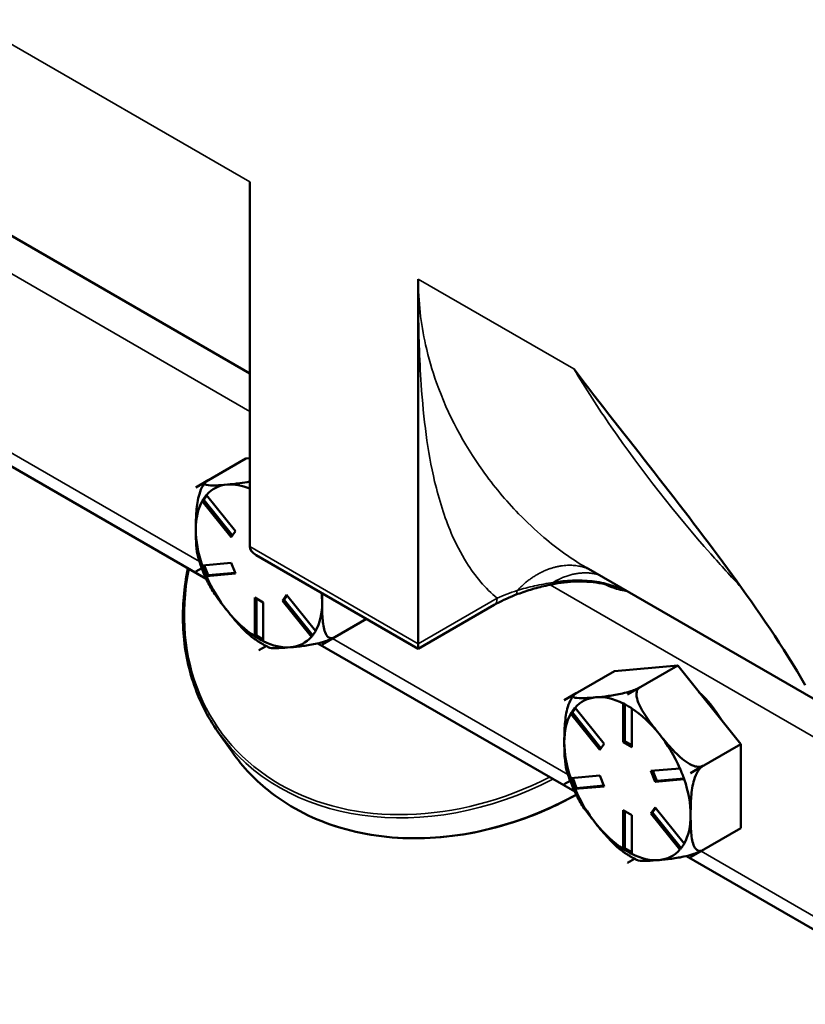
# Model space of a CAD drawing. Units: inches. Extents: x 1 to 153, y 1 to 118.
# Drawn here: x 133 to 136, y 74 to 78 of the extents above; entities that cross this region are included whole.
import ezdxf

# ---------------------------------------------------------------- set-up
doc = ezdxf.new("R2010")
doc.units = ezdxf.units.IN
doc.header["$LTSCALE"] = 7
doc.header["$MEASUREMENT"] = 0
doc.layers.add('Visible (ANSI)', color=7, linetype='Continuous', lineweight=50)
doc.layers.add('Visible Narrow (ANSI)', color=7, linetype='Continuous', lineweight=35)

msp = doc.modelspace()

# ---------------------------------------------------------------- linework, layer by layer
at = {"layer": 'Visible (ANSI)'}
for p, q in [((130.6223, 78.7144), (133.8948, 76.825)), ((133.8948, 76.0979), (133.8948, 77.6289)), ((134.6019, 77.2206), (134.6019, 75.6897)), ((132.633, 76.5845), (133.7113, 75.9619)), ((133.6679, 76.3461), (133.8786, 76.4678)), ((133.8948, 76.4693), (133.8786, 76.4678)), ((133.6679, 76.3462), (133.7194, 76.3759)), ((133.7182, 76.3752), (133.6679, 76.3461)), ((133.6679, 76.3461), (133.6679, 76.3462)), ((133.6679, 76.3461), (133.6679, 76.3461)), ((133.6947, 76.2895), (133.7016, 76.2935)), ((133.817, 76.137), (133.6951, 76.2887)), ((133.7145, 76.3117), (133.7016, 76.2935)), ((133.7016, 76.2935), (133.8218, 76.1439)), ((133.7127, 76.3139), (133.8347, 76.1622)), ((133.8347, 76.1622), (133.817, 76.137)), ((134.6019, 75.6685), (133.9207, 76.0618)), ((133.6679, 75.9926), (133.6926, 76.0069)), ((133.6926, 76.0069), (133.6679, 75.9926)), ((133.6951, 76.0186), (133.817, 76.0295)), ((133.7029, 76.0193), (133.7193, 75.9771)), ((133.817, 76.0295), (133.8347, 75.9839)), ((135.3068, 76.0097), (136.2591, 75.4599)), ((133.6679, 75.9926), (133.6679, 75.9926)), ((133.6679, 75.9926), (133.6679, 75.9926)), ((133.7124, 75.9731), (133.7193, 75.9771)), ((133.8347, 75.9839), (133.7127, 75.973)), ((133.7193, 75.9771), (133.8334, 75.9873)), ((133.9153, 75.721), (133.9153, 75.8836)), ((133.9153, 75.8836), (133.9507, 75.8632)), ((133.9224, 75.8795), (133.9224, 75.7244)), ((134.0313, 75.8704), (134.049, 75.8955)), ((134.0313, 75.8704), (134.0384, 75.8745)), ((134.0513, 75.8928), (134.0384, 75.8745)), ((134.0384, 75.8745), (134.1587, 75.7249)), ((134.049, 75.8955), (134.171, 75.7438)), ((133.9507, 75.8632), (133.9507, 75.7006)), ((134.1533, 75.7187), (134.0313, 75.8704)), ((134.9201, 75.8523), (134.6019, 75.6685)), ((134.1982, 75.6864), (134.3846, 75.794)), ((133.9155, 75.7204), (133.9224, 75.7244)), ((133.9224, 75.7244), (133.9507, 75.7081)), ((134.2497, 75.7162), (134.1982, 75.6864)), ((133.933, 75.6627), (133.963, 75.6801)), ((133.9631, 75.6801), (133.933, 75.6627)), ((134.1801, 75.6913), (135.2585, 75.0687)), ((134.1982, 75.6864), (134.1982, 75.6864)), ((134.1982, 75.6864), (134.1982, 75.6864)), ((134.6019, 75.6685), (134.6019, 75.6897)), ((133.933, 75.6627), (133.933, 75.6627)), ((133.933, 75.6627), (133.933, 75.6627)), ((135.6909, 75.5982), (135.4257, 75.5746)), ((135.4802, 75.4766), (135.6909, 75.5982)), ((135.9561, 75.2684), (135.6909, 75.5982)), ((135.215, 75.4529), (135.4257, 75.5746)), ((135.5317, 75.5063), (135.4802, 75.4766)), ((135.4802, 75.4766), (135.5317, 75.5063)), ((135.215, 75.4529), (135.2666, 75.4827)), ((135.2653, 75.4819), (135.215, 75.4529)), ((135.4802, 75.4766), (135.4802, 75.4766)), ((135.4802, 75.4766), (135.4802, 75.4766)), ((135.215, 75.4529), (135.215, 75.4529)), ((135.215, 75.4529), (135.215, 75.4529)), ((135.2616, 75.4185), (135.2488, 75.4002)), ((135.2599, 75.4206), (135.3818, 75.2689)), ((135.4625, 75.2761), (135.4625, 75.4387)), ((135.4696, 75.4354), (135.4696, 75.2802)), ((135.4978, 75.4183), (135.4978, 75.2557)), ((135.2418, 75.3962), (135.2488, 75.4002)), ((135.3642, 75.2438), (135.2422, 75.3955)), ((135.2488, 75.4002), (135.369, 75.2506)), ((133.761, 75.3199), (133.8204, 75.2354)), ((135.3818, 75.2689), (135.3642, 75.2438)), ((135.4625, 75.2761), (135.4696, 75.2802)), ((135.4978, 75.2557), (135.4625, 75.2761)), ((135.4696, 75.2802), (135.4978, 75.2639)), ((135.7453, 75.1467), (135.9561, 75.2684)), ((135.9561, 74.9148), (135.9561, 75.2684)), ((135.7969, 75.1765), (135.7453, 75.1467)), ((135.7453, 75.1467), (135.7969, 75.1765)), ((135.2422, 75.1253), (135.3642, 75.1362)), ((135.3642, 75.1362), (135.3818, 75.0907)), ((135.5785, 75.1554), (135.7005, 75.1663)), ((135.5962, 75.1098), (135.5785, 75.1554)), ((135.5869, 75.1561), (135.6032, 75.1139)), ((135.7453, 75.1467), (135.7453, 75.1467)), ((135.7453, 75.1467), (135.7453, 75.1467)), ((135.215, 75.0994), (135.2398, 75.1137)), ((135.2398, 75.1136), (135.215, 75.0993)), ((135.215, 75.0993), (135.215, 75.0994)), ((135.215, 75.0993), (135.215, 75.0993)), ((135.2501, 75.126), (135.2664, 75.0838)), ((135.3818, 75.0907), (135.2599, 75.0798)), ((135.2664, 75.0838), (135.3805, 75.094)), ((135.7181, 75.1207), (135.5962, 75.1098)), ((135.5962, 75.1098), (135.6032, 75.1139)), ((135.6032, 75.1139), (135.7175, 75.1241)), ((135.2595, 75.0798), (135.2664, 75.0838)), ((135.4625, 74.8277), (135.4625, 74.9904)), ((135.4625, 74.9904), (135.4978, 74.9699)), ((135.4696, 74.9863), (135.4696, 74.8311)), ((135.4978, 74.9699), (135.4978, 74.8073)), ((135.5785, 74.9771), (135.5962, 75.0023)), ((135.5785, 74.9771), (135.5856, 74.9812)), ((135.7005, 74.8254), (135.5785, 74.9771)), ((135.5984, 74.9995), (135.5856, 74.9812)), ((135.5856, 74.9812), (135.7058, 74.8316)), ((135.5962, 75.0023), (135.7181, 74.8506)), ((135.7453, 74.7932), (135.9561, 74.9148)), ((135.4626, 74.8271), (135.4696, 74.8311)), ((135.4696, 74.8311), (135.4978, 74.8148)), ((135.7273, 74.798), (136.8056, 74.1755)), ((135.7969, 74.8229), (135.7453, 74.7932)), ((135.4802, 74.7695), (135.5102, 74.7868)), ((135.5102, 74.7868), (135.4802, 74.7695)), ((135.4802, 74.7695), (135.4802, 74.7695)), ((135.4802, 74.7695), (135.4802, 74.7695)), ((135.7453, 74.7932), (135.7453, 74.7932)), ((135.7453, 74.7932), (135.7453, 74.7932))]:
    msp.add_line(p, q, dxfattribs=at)
for centre, major_axis, start_param, end_param in [((133.933, 76.0163), (-0.2165, 0.375), 0.261749, 0.26185), ((133.933, 76.0163), (-0.1875, 0.3248), 6.021386, 6.478269), ((133.933, 76.0163), (-0.1875, 0.3248), 5.64229, 6.021386), ((133.933, 76.0163), (-0.1875, 0.3248), 0.328516, 0.785398), ((133.933, 76.0163), (0.1875, -0.3248), 3.926991, 4.383873), ((133.9832, 76.0979), (0.0884, 0), 3.141593, 3.926991), ((133.933, 76.0163), (-0.2165, 0.375), 1.308946, 1.309048), ((133.933, 76.0163), (0.1875, -0.3248), 4.517306, 4.974188), ((133.933, 76.0163), (-0.1875, 0.3248), 3.926991, 4.052955), ((133.933, 76.0163), (0.1875, -0.3248), 0.328516, 0.785398), ((133.933, 76.0163), (0.1875, -0.3248), 4.974188, 5.431071), ((133.933, 76.0163), (0.1875, -0.3248), 6.021386, 6.478269), ((133.933, 76.0163), (0.1875, -0.3248), 5.564503, 6.021386), ((133.933, 76.0163), (0.2165, -0.375), 0.261749, 0.26185), ((133.933, 76.0163), (-0.2165, 0.375), 2.356144, 2.356245), ((135.4802, 75.123), (-0.1875, 0.3248), 6.021386, 6.478269), ((135.4802, 75.123), (-0.1875, 0.3248), 5.564503, 6.021386), ((135.4802, 75.123), (0.2165, -0.375), 2.356144, 2.356245), ((135.7086, 75.2549), (-0.175, 0.3031), 4.745019, 5.203358), ((135.4802, 75.123), (-0.2165, 0.375), 0.261749, 0.26185), ((135.4802, 75.123), (-0.1875, 0.3248), 4.974188, 5.431071), ((135.4802, 75.123), (-0.1875, 0.3248), 0.328516, 0.785398), ((135.4802, 75.123), (-0.1875, 0.3248), 4.517306, 4.974188), ((135.4802, 75.123), (0.1875, -0.3248), 3.926991, 4.383873), ((135.4802, 75.123), (0.2165, -0.375), 1.308946, 1.309048), ((135.4802, 75.123), (-0.2165, 0.375), 1.308946, 1.309048), ((135.4802, 75.123), (-0.1875, 0.3248), 3.926991, 4.383873), ((135.4802, 75.123), (0.1875, -0.3248), 4.517306, 4.974188), ((135.4802, 75.123), (0.1875, -0.3248), 0.328516, 0.785398), ((135.4802, 75.123), (0.1875, -0.3248), 4.974188, 5.431071), ((135.4802, 75.123), (0.1875, -0.3248), 5.564503, 6.021386), ((135.4802, 75.123), (0.1875, -0.3248), 6.021386, 6.478269), ((135.4802, 75.123), (-0.2165, 0.375), 2.356144, 2.356245), ((135.4802, 75.123), (0.2165, -0.375), 0.261749, 0.26185)]:
    msp.add_ellipse(centre, major_axis=major_axis, ratio=0.57735, start_param=start_param, end_param=end_param, dxfattribs=at)
for points, knots in [([(136.2267, 75.5161), (136.1365, 75.6724), (136.0243, 75.8351), (135.7116, 76.2646), (135.476, 76.5542), (135.2556, 76.8426), (135.2551, 76.8432), (135.2547, 76.8438)], [0, 0, 0, 0, 1.3755, 1.3755, 4.107963, 4.107963, 4.113739, 4.113739, 4.113739, 4.113739]), ([(133.7194, 76.3759), (133.7153, 76.3736), (133.7117, 76.3709), (133.7068, 76.3664), (133.7056, 76.3639), (133.7058, 76.3594), (133.7093, 76.3574), (133.722, 76.3541), (133.7362, 76.3539), (133.7675, 76.3552), (133.7846, 76.3566), (133.8004, 76.358)], [0.5910837, 0.5910837, 0.5910837, 0.5910837, 0.634933, 0.634933, 0.6928248, 0.6928248, 0.787379, 0.787379, 0.9847732, 0.9847732, 1.1821674, 1.1821674, 1.1821674, 1.1821674]), ([(133.8004, 76.358), (133.8163, 76.3594), (133.834, 76.3611), (133.8662, 76.3653), (133.8802, 76.3674), (133.8948, 76.3703)], [1.1821674, 1.1821674, 1.1821674, 1.1821674, 1.3795616, 1.3795616, 1.5207262, 1.5207262, 1.5207262, 1.5207262]), ([(133.6679, 76.1694), (133.6679, 76.1905), (133.6682, 76.2139), (133.6713, 76.2616), (133.6741, 76.2859), (133.6834, 76.3207), (133.6881, 76.3343), (133.6955, 76.3487), (133.6977, 76.3524), (133.7, 76.3559)], [1.1821674, 1.1821674, 1.1821674, 1.1821674, 1.3795616, 1.3795616, 1.5769558, 1.5769558, 1.6715101, 1.6715101, 1.7009477, 1.7009477, 1.7009477, 1.7009477]), ([(133.7073, 76.3664), (133.7068, 76.3658), (133.7063, 76.3651), (133.7053, 76.3637), (133.7048, 76.363), (133.7038, 76.3616), (133.7033, 76.3609), (133.7023, 76.3595), (133.7018, 76.3588), (133.7009, 76.3574), (133.7004, 76.3566), (133.6999, 76.3559)], [3.64853862, 3.64853862, 3.64853862, 3.64853862, 3.65620893, 3.65620893, 3.66387924, 3.66387924, 3.67154954, 3.67154954, 3.67921985, 3.67921985, 3.68689016, 3.68689016, 3.68689016, 3.68689016]), ([(133.6775, 76.0526), (133.6732, 76.0673), (133.671, 76.0849), (133.6682, 76.1252), (133.6679, 76.1482), (133.6679, 76.1694)], [0.8213498, 0.8213498, 0.8213498, 0.8213498, 0.9847732, 0.9847732, 1.1821674, 1.1821674, 1.1821674, 1.1821674]), ([(133.6775, 76.0526), (133.6796, 76.0451), (133.6819, 76.0377), (133.6869, 76.0227), (133.6895, 76.0153), (133.695, 76.0004), (133.6979, 75.993), (133.704, 75.9783), (133.7072, 75.9709), (133.7139, 75.9563), (133.7174, 75.9491), (133.721, 75.9419)], [4.5688277, 4.5688277, 4.5688277, 4.5688277, 4.6291401, 4.6291401, 4.6894526, 4.6894526, 4.7497651, 4.7497651, 4.8100775, 4.8100775, 4.87039, 4.87039, 4.87039, 4.87039]), ([(133.761, 75.3199), (133.7162, 75.3837), (133.681, 75.4541), (133.6317, 75.6045), (133.6176, 75.6844), (133.6114, 75.845), (133.6182, 75.9255), (133.6347, 76.0062)], [5.0632684, 5.0632684, 5.0632684, 5.0632684, 5.2991246, 5.2991246, 5.5349809, 5.5349809, 5.758995, 5.758995, 5.758995, 5.758995]), ([(133.8004, 75.8277), (133.7846, 75.8474), (133.7675, 75.8693), (133.7401, 75.9082), (133.7293, 75.9252), (133.7209, 75.9419)], [1.1821674, 1.1821674, 1.1821674, 1.1821674, 1.3795616, 1.3795616, 1.5269712, 1.5269712, 1.5269712, 1.5269712]), ([(135.0059, 75.893), (135.0154, 75.8968), (135.0252, 75.9004), (135.0451, 75.9074), (135.0553, 75.9107), (135.0759, 75.9172), (135.0864, 75.9202), (135.1076, 75.926), (135.1184, 75.9288), (135.1401, 75.934), (135.1511, 75.9365), (135.1622, 75.9388)], [0, 0, 0, 0, 0.0951357, 0.0951357, 0.1902714, 0.1902714, 0.285407, 0.285407, 0.3805427, 0.3805427, 0.4756784, 0.4756784, 0.4756784, 0.4756784]), ([(135.1622, 75.9388), (135.1793, 75.9423), (135.1969, 75.9451), (135.2325, 75.9492), (135.2505, 75.9504), (135.2865, 75.9511), (135.3047, 75.9505), (135.3404, 75.9476), (135.3578, 75.9452), (135.3911, 75.9388), (135.4072, 75.9347), (135.4222, 75.9298)], [0, 0, 0, 0, 0.152398, 0.152398, 0.304796, 0.304796, 0.457194, 0.457194, 0.6095919, 0.6095919, 0.7619899, 0.7619899, 0.7619899, 0.7619899]), ([(134.1982, 75.8632), (134.1982, 75.842), (134.1985, 75.819), (134.2016, 75.7749), (134.2045, 75.7539), (134.2138, 75.7299), (134.2185, 75.7217), (134.2276, 75.7145), (134.2325, 75.7124), (134.2409, 75.7125), (134.2457, 75.7138), (134.2497, 75.7162)], [1.1821674, 1.1821674, 1.1821674, 1.1821674, 1.3795616, 1.3795616, 1.5769558, 1.5769558, 1.6715101, 1.6715101, 1.7294018, 1.7294018, 1.7732511, 1.7732511, 1.7732511, 1.7732511]), ([(133.9115, 75.7118), (133.8907, 75.7266), (133.8713, 75.7458), (133.834, 75.7864), (133.8163, 75.8079), (133.8004, 75.8277)], [0.7907224, 0.7907224, 0.7907224, 0.7907224, 0.9847732, 0.9847732, 1.1821674, 1.1821674, 1.1821674, 1.1821674]), ([(133.9115, 75.7118), (133.9156, 75.7088), (133.9197, 75.706), (133.928, 75.7005), (133.9322, 75.6978), (133.9406, 75.6926), (133.9448, 75.6901), (133.9533, 75.6853), (133.9576, 75.683), (133.9661, 75.6785), (133.9704, 75.6763), (133.9748, 75.6743)], [5.6424488, 5.6424488, 5.6424488, 5.6424488, 5.6835274, 5.6835274, 5.724606, 5.724606, 5.7656846, 5.7656846, 5.8067632, 5.8067632, 5.8478418, 5.8478418, 5.8478418, 5.8478418]), ([(134.2484, 75.7154), (134.2445, 75.7132), (134.2393, 75.7108), (134.2278, 75.7058), (134.2193, 75.7026), (134.2008, 75.6965), (134.1879, 75.6931), (134.1566, 75.6858), (134.1368, 75.6826), (134.0992, 75.6777), (134.0815, 75.676), (134.0656, 75.6746)], [0.5956203, 0.5956203, 0.5956203, 0.5956203, 0.634933, 0.634933, 0.6928248, 0.6928248, 0.787379, 0.787379, 0.9847732, 0.9847732, 1.1821674, 1.1821674, 1.1821674, 1.1821674]), ([(134.0656, 75.6746), (134.0497, 75.6732), (134.0326, 75.6718), (134.0013, 75.6705), (133.9872, 75.6706), (133.9772, 75.6733), (133.9759, 75.6737), (133.9748, 75.6743)], [1.1821674, 1.1821674, 1.1821674, 1.1821674, 1.3795616, 1.3795616, 1.5769558, 1.5769558, 1.607786, 1.607786, 1.607786, 1.607786]), ([(135.3476, 75.4647), (135.3634, 75.4662), (135.3812, 75.4679), (135.4187, 75.4728), (135.4386, 75.4759), (135.4699, 75.4833), (135.4828, 75.4867), (135.5012, 75.4928), (135.5098, 75.496), (135.5219, 75.5012), (135.5276, 75.504), (135.5317, 75.5063)], [1.1821674, 1.1821674, 1.1821674, 1.1821674, 1.3795616, 1.3795616, 1.5769558, 1.5769558, 1.6715101, 1.6715101, 1.7294018, 1.7294018, 1.7732511, 1.7732511, 1.7732511, 1.7732511]), ([(135.5317, 75.5063), (135.5277, 75.504), (135.524, 75.5), (135.5191, 75.4906), (135.5179, 75.4832), (135.5181, 75.4663), (135.5216, 75.4534), (135.5343, 75.4206), (135.5485, 75.3979), (135.5798, 75.3533), (135.5969, 75.3314), (135.6128, 75.3117)], [0.5910837, 0.5910837, 0.5910837, 0.5910837, 0.634933, 0.634933, 0.6928248, 0.6928248, 0.787379, 0.787379, 0.9847732, 0.9847732, 1.1821674, 1.1821674, 1.1821674, 1.1821674]), ([(135.215, 75.2761), (135.215, 75.2973), (135.2153, 75.3207), (135.2185, 75.3684), (135.2213, 75.3927), (135.2306, 75.4274), (135.2353, 75.441), (135.2427, 75.4555), (135.2448, 75.4591), (135.2471, 75.4627)], [1.1821674, 1.1821674, 1.1821674, 1.1821674, 1.3795616, 1.3795616, 1.5769558, 1.5769558, 1.6715101, 1.6715101, 1.7009477, 1.7009477, 1.7009477, 1.7009477]), ([(135.2544, 75.4732), (135.2539, 75.4725), (135.2534, 75.4718), (135.2524, 75.4704), (135.2519, 75.4697), (135.2509, 75.4683), (135.2504, 75.4676), (135.2495, 75.4662), (135.249, 75.4655), (135.248, 75.4641), (135.2476, 75.4634), (135.2471, 75.4627)], [3.64853862, 3.64853862, 3.64853862, 3.64853862, 3.65620893, 3.65620893, 3.66387924, 3.66387924, 3.67154954, 3.67154954, 3.67921985, 3.67921985, 3.68689016, 3.68689016, 3.68689016, 3.68689016]), ([(135.2666, 75.4827), (135.2625, 75.4803), (135.2588, 75.4777), (135.2539, 75.4731), (135.2527, 75.4706), (135.253, 75.4662), (135.2564, 75.4642), (135.2692, 75.4608), (135.2833, 75.4607), (135.3146, 75.462), (135.3317, 75.4633), (135.3476, 75.4647)], [0.5910837, 0.5910837, 0.5910837, 0.5910837, 0.634933, 0.634933, 0.6928248, 0.6928248, 0.787379, 0.787379, 0.9847732, 0.9847732, 1.1821674, 1.1821674, 1.1821674, 1.1821674]), ([(135.6128, 75.3117), (135.6286, 75.2919), (135.6464, 75.2704), (135.6839, 75.2294), (135.7037, 75.2099), (135.7351, 75.1879), (135.7479, 75.1804), (135.7664, 75.174), (135.7749, 75.1723), (135.787, 75.1727), (135.7928, 75.1741), (135.7969, 75.1765)], [1.1821674, 1.1821674, 1.1821674, 1.1821674, 1.3795616, 1.3795616, 1.5769558, 1.5769558, 1.6715101, 1.6715101, 1.7294018, 1.7294018, 1.7732511, 1.7732511, 1.7732511, 1.7732511]), ([(135.2246, 75.1594), (135.2203, 75.1741), (135.2182, 75.1916), (135.2153, 75.2319), (135.215, 75.255), (135.215, 75.2761)], [0.8213498, 0.8213498, 0.8213498, 0.8213498, 0.9847732, 0.9847732, 1.1821674, 1.1821674, 1.1821674, 1.1821674]), ([(135.2651, 75.0548), (135.1802, 75.0081), (135.0915, 74.9695), (134.8776, 74.9), (134.7511, 74.8773), (134.5055, 74.8691), (134.3864, 74.8837), (134.1677, 74.9487), (134.0682, 74.9991), (133.9204, 75.1138), (133.8655, 75.1712), (133.8204, 75.2354)], [3.630694, 3.630694, 3.630694, 3.630694, 3.86444, 3.86444, 4.18516, 4.18516, 4.505656, 4.505656, 4.825499, 4.825499, 5.063268, 5.063268, 5.063268, 5.063268]), ([(135.7969, 75.1765), (135.7928, 75.1741), (135.7881, 75.17), (135.7796, 75.1603), (135.7747, 75.1526), (135.7656, 75.1348), (135.7609, 75.1212), (135.7516, 75.0865), (135.7488, 75.0622), (135.7457, 75.0145), (135.7453, 74.9911), (135.7453, 74.9699)], [0.5910837, 0.5910837, 0.5910837, 0.5910837, 0.634933, 0.634933, 0.6928248, 0.6928248, 0.787379, 0.787379, 0.9847732, 0.9847732, 1.1821674, 1.1821674, 1.1821674, 1.1821674]), ([(135.2246, 75.1594), (135.2268, 75.1519), (135.2291, 75.1444), (135.234, 75.1295), (135.2366, 75.122), (135.2422, 75.1072), (135.2451, 75.0998), (135.2512, 75.085), (135.2544, 75.0777), (135.261, 75.0631), (135.2645, 75.0558), (135.2681, 75.0486)], [4.5688277, 4.5688277, 4.5688277, 4.5688277, 4.6291401, 4.6291401, 4.6894526, 4.6894526, 4.7497651, 4.7497651, 4.8100775, 4.8100775, 4.87039, 4.87039, 4.87039, 4.87039]), ([(135.3476, 74.9344), (135.3317, 74.9541), (135.3146, 74.976), (135.2873, 75.015), (135.2764, 75.0319), (135.2681, 75.0486)], [1.1821674, 1.1821674, 1.1821674, 1.1821674, 1.3795616, 1.3795616, 1.5269712, 1.5269712, 1.5269712, 1.5269712]), ([(135.7453, 74.9699), (135.7453, 74.9488), (135.7457, 74.9257), (135.7488, 74.8817), (135.7516, 74.8606), (135.7609, 74.8366), (135.7656, 74.8285), (135.7747, 74.8212), (135.7796, 74.8192), (135.7881, 74.8192), (135.7928, 74.8206), (135.7969, 74.8229)], [1.1821674, 1.1821674, 1.1821674, 1.1821674, 1.3795616, 1.3795616, 1.5769558, 1.5769558, 1.6715101, 1.6715101, 1.7294018, 1.7294018, 1.7732511, 1.7732511, 1.7732511, 1.7732511]), ([(135.4587, 74.8185), (135.4379, 74.8333), (135.4184, 74.8525), (135.3812, 74.8932), (135.3634, 74.9147), (135.3476, 74.9344)], [0.7907224, 0.7907224, 0.7907224, 0.7907224, 0.9847732, 0.9847732, 1.1821674, 1.1821674, 1.1821674, 1.1821674]), ([(135.4587, 74.8185), (135.4628, 74.8156), (135.4669, 74.8128), (135.4752, 74.8072), (135.4793, 74.8046), (135.4877, 74.7994), (135.492, 74.7969), (135.5004, 74.792), (135.5047, 74.7897), (135.5133, 74.7852), (135.5176, 74.7831), (135.5219, 74.781)], [5.6424488, 5.6424488, 5.6424488, 5.6424488, 5.6835274, 5.6835274, 5.724606, 5.724606, 5.7656846, 5.7656846, 5.8067632, 5.8067632, 5.8478418, 5.8478418, 5.8478418, 5.8478418]), ([(135.7955, 74.8222), (135.7916, 74.82), (135.7865, 74.8175), (135.7749, 74.8125), (135.7664, 74.8094), (135.7479, 74.8033), (135.7351, 74.7998), (135.7037, 74.7925), (135.6839, 74.7894), (135.6464, 74.7845), (135.6286, 74.7827), (135.6128, 74.7813)], [0.5956203, 0.5956203, 0.5956203, 0.5956203, 0.634933, 0.634933, 0.6928248, 0.6928248, 0.787379, 0.787379, 0.9847732, 0.9847732, 1.1821674, 1.1821674, 1.1821674, 1.1821674]), ([(135.6128, 74.7813), (135.5969, 74.7799), (135.5798, 74.7785), (135.5485, 74.7773), (135.5343, 74.7774), (135.5244, 74.78), (135.5231, 74.7805), (135.522, 74.781)], [1.1821674, 1.1821674, 1.1821674, 1.1821674, 1.3795616, 1.3795616, 1.5769558, 1.5769558, 1.607786, 1.607786, 1.607786, 1.607786])]:
    msp.add_open_spline(points, degree=3, knots=knots, dxfattribs=at)
for points in [[(133.7034, 76.302), (133.7005, 76.2979), (133.6976, 76.2937), (133.6947, 76.2895)], [(133.6947, 76.2895), (133.6948, 76.2892), (133.6949, 76.289), (133.6951, 76.2887)], [(133.7124, 76.3146), (133.7092, 76.3103), (133.7062, 76.306), (133.7034, 76.302)], [(133.7127, 76.3139), (133.7126, 76.3141), (133.7125, 76.3144), (133.7124, 76.3146)], [(133.6947, 76.0186), (133.6976, 76.0108), (133.7005, 76.0032), (133.7034, 75.9958)], [(133.6951, 76.0186), (133.6949, 76.0186), (133.6948, 76.0186), (133.6947, 76.0186)], [(133.7034, 75.9958), (133.7062, 75.9884), (133.7092, 75.9808), (133.7124, 75.9731)], [(133.7124, 75.9731), (133.7125, 75.9731), (133.7126, 75.973), (133.7127, 75.973)], [(134.1987, 75.9013), (134.1983, 75.8881), (134.1982, 75.8753), (134.1982, 75.8632)], [(135.0059, 75.893), (134.975, 75.8809), (134.947, 75.8678), (134.9201, 75.8523)], [(133.9153, 75.721), (133.9154, 75.7208), (133.9154, 75.7206), (133.9155, 75.7204)], [(133.9155, 75.7204), (133.9214, 75.7168), (133.9273, 75.7134), (133.933, 75.7101)], [(133.933, 75.7101), (133.9388, 75.7068), (133.9447, 75.7034), (133.9508, 75.7)], [(134.1533, 75.7187), (134.1535, 75.7185), (134.1537, 75.7183), (134.154, 75.7181)], [(134.154, 75.7181), (134.1569, 75.7223), (134.1598, 75.7265), (134.1627, 75.7306)], [(134.1627, 75.7306), (134.1655, 75.7347), (134.1685, 75.7389), (134.1716, 75.7433)], [(134.1716, 75.7433), (134.1714, 75.7434), (134.1712, 75.7436), (134.171, 75.7438)], [(133.9508, 75.7), (133.9508, 75.7002), (133.9507, 75.7004), (133.9507, 75.7006)], [(135.2595, 75.4214), (135.2564, 75.417), (135.2534, 75.4128), (135.2505, 75.4087)], [(135.2599, 75.4206), (135.2598, 75.4209), (135.2596, 75.4211), (135.2595, 75.4214)], [(135.4626, 75.4395), (135.4626, 75.4393), (135.4625, 75.439), (135.4625, 75.4387)], [(135.4802, 75.4292), (135.4744, 75.4325), (135.4686, 75.436), (135.4626, 75.4395)], [(135.498, 75.4191), (135.4919, 75.4225), (135.4859, 75.4259), (135.4802, 75.4292)], [(135.4978, 75.4183), (135.4979, 75.4186), (135.4979, 75.4188), (135.498, 75.4191)], [(135.2505, 75.4087), (135.2477, 75.4046), (135.2447, 75.4004), (135.2418, 75.3962)], [(135.2418, 75.3962), (135.242, 75.396), (135.2421, 75.3957), (135.2422, 75.3955)], [(135.7011, 75.1664), (135.7009, 75.1664), (135.7007, 75.1663), (135.7005, 75.1663)], [(135.7098, 75.1435), (135.7069, 75.1509), (135.704, 75.1586), (135.7011, 75.1664)], [(135.7188, 75.1208), (135.7157, 75.1286), (135.7127, 75.1362), (135.7098, 75.1435)], [(135.2418, 75.1254), (135.2447, 75.1176), (135.2477, 75.1099), (135.2505, 75.1025)], [(135.2422, 75.1253), (135.2421, 75.1254), (135.242, 75.1254), (135.2418, 75.1254)], [(135.2505, 75.1025), (135.2534, 75.0951), (135.2564, 75.0875), (135.2595, 75.0798)], [(135.7181, 75.1207), (135.7184, 75.1208), (135.7186, 75.1208), (135.7188, 75.1208)], [(135.2595, 75.0798), (135.2596, 75.0798), (135.2598, 75.0798), (135.2599, 75.0798)], [(135.7098, 74.8374), (135.7127, 74.8414), (135.7157, 74.8457), (135.7188, 74.85)], [(135.7188, 74.85), (135.7186, 74.8502), (135.7184, 74.8504), (135.7181, 74.8506)], [(135.4625, 74.8277), (135.4625, 74.8275), (135.4626, 74.8273), (135.4626, 74.8271)], [(135.4626, 74.8271), (135.4686, 74.8236), (135.4744, 74.8202), (135.4802, 74.8168)], [(135.4802, 74.8168), (135.4859, 74.8135), (135.4919, 74.8101), (135.498, 74.8067)], [(135.498, 74.8067), (135.4979, 74.8069), (135.4979, 74.8071), (135.4978, 74.8073)], [(135.7005, 74.8254), (135.7007, 74.8252), (135.7009, 74.825), (135.7011, 74.8249)], [(135.7011, 74.8249), (135.704, 74.8291), (135.7069, 74.8333), (135.7098, 74.8374)]]:
    msp.add_open_spline(points, degree=3, dxfattribs=at)
at = {"layer": 'Visible Narrow (ANSI)'}
for p, q in [((129.9174, 79.9253), (133.8948, 77.6289)), ((130.4708, 78.642), (133.8948, 76.6651)), ((135.2547, 76.8438), (134.6019, 77.2206)), ((133.6831, 76.0343), (132.6947, 76.6049)), ((134.6019, 75.6897), (133.8948, 76.0979)), ((135.1554, 75.9373), (136.4028, 75.2171)), ((134.9331, 75.8809), (134.6019, 75.6897)), ((134.2419, 75.7117), (134.2415, 75.7119)), ((135.2302, 75.141), (134.2419, 75.7116)), ((135.789, 74.8184), (135.7887, 74.8186)), ((136.7774, 74.2478), (135.789, 74.8184))]:
    msp.add_line(p, q, dxfattribs=at)
for centre, major_axis, ratio, start_param, end_param in [((134.7801, 76.0438), (-1.0145, -0.7131), 0.788675, 5.593019, 7.675111), ((135.1497, 76), (0.0126, -0.0612), 0.274046, 0, 0.477218), ((134.8889, 75.9064), (0.0312, -0.0541), 0.57735, 0, 0.785398), ((134.983, 75.9512), (0.0229, -0.0582), 0.459915, 0, 0.692117), ((134.7836, 76.0388), (-1.0226, -0.7188), 0.788675, 0, 1.399079), ((134.843, 75.9543), (-1.0226, -0.7188), 0.788675, 0, 1.433076)]:
    msp.add_ellipse(centre, major_axis=major_axis, ratio=ratio, start_param=start_param, end_param=end_param, dxfattribs=at)
for points, knots in [([(134.6019, 77.2206), (134.6019, 77.1272), (134.6028, 77.0344), (134.6077, 76.8874), (134.6104, 76.8322), (134.6239, 76.6349), (134.641, 76.498), (134.6707, 76.3714), (134.6889, 76.2945), (134.7117, 76.2214), (134.7406, 76.154), (134.7592, 76.1104), (134.7805, 76.0691), (134.8407, 75.9731), (134.8833, 75.9223), (134.9331, 75.8809)], [-5.79708, -5.79708, -5.79708, -5.79708, -4.925596, -4.925596, -4.39069, -4.39069, -2.984299, -2.984299, -2.984299, -2.129245, -2.129245, -2.129245, -1.575869, -1.575869, -0.737987, -0.737987, -0.737987, -0.737987]), ([(135.3068, 76.0097), (135.247, 76.0443), (135.1873, 76.0868), (135.0929, 76.1669), (135.0575, 76.2002), (135.023, 76.2358), (134.9697, 76.2909), (134.9187, 76.3518), (134.8716, 76.418), (134.7941, 76.5269), (134.7268, 76.6503), (134.6604, 76.8375), (134.6448, 76.8908), (134.6128, 77.0345), (134.6019, 77.1272), (134.6019, 77.2206)], [0.677985, 0.677985, 0.677985, 0.677985, 1.575869, 1.575869, 2.129245, 2.129245, 2.129245, 2.984299, 2.984299, 2.984299, 4.39069, 4.39069, 4.925596, 4.925596, 5.79708, 5.79708, 5.79708, 5.79708]), ([(135.2547, 76.8438), (135.3048, 76.7607), (135.3574, 76.6795), (135.5404, 76.4142), (135.6808, 76.2365), (135.8721, 76.0191), (135.9146, 75.9722), (135.9578, 75.926)], [-0.797934, -0.797934, -0.797934, -0.797934, -0.016639, -0.016639, 1.80376, 1.80376, 2.312663, 2.312663, 2.312663, 2.312663]), ([(135.4734, 75.91), (135.4544, 75.9209), (135.4323, 75.9303), (135.3841, 75.945), (135.3582, 75.9502), (135.3313, 75.9533), (135.3044, 75.9564), (135.2766, 75.9573), (135.222, 75.9551), (135.1948, 75.952), (135.1685, 75.9472)], [-0.9821206, -0.9821206, -0.9821206, -0.9821206, -0.7365905, -0.7365905, -0.4910603, -0.4910603, -0.4910603, -0.2455302, -0.2455302, 0, 0, 0, 0]), ([(135.1685, 75.9472), (135.1419, 75.9431), (135.1158, 75.9382), (135.0653, 75.9268), (135.0409, 75.9203), (135.0177, 75.9131)], [-0.4756784, -0.4756784, -0.4756784, -0.4756784, -0.2378392, -0.2378392, 0, 0, 0, 0]), ([(135.3796, 75.941), (135.3879, 75.9369), (135.396, 75.9333), (135.4323, 75.9184), (135.456, 75.9131), (135.4734, 75.91)], [-0.45462, -0.45462, -0.45462, -0.45462, -0.3585254, -0.3585254, 0.0010488, 0.0010488, 0.0010488, 0.0010488]), ([(135.0177, 75.9131), (135.0025, 75.9084), (134.9878, 75.9034), (134.9595, 75.8926), (134.946, 75.8869), (134.9331, 75.8809)], [-0.3097343, -0.3097343, -0.3097343, -0.3097343, -0.1548672, -0.1548672, 0, 0, 0, 0])]:
    msp.add_open_spline(points, degree=3, knots=knots, dxfattribs=at)
for points, weights in [([(135.0177, 75.9131), (135.1112, 76.0141), (135.228, 76.0457), (135.3231, 76.0003)], [0.91665645478, 0.81500446107, 0.834597094314, 0.975434354513]), ([(135.1685, 75.9472), (135.2317, 75.9857), (135.2981, 75.9964), (135.3586, 75.9798)], [0.859298366894, 0.841431330751, 0.86457520207, 0.928729980849])]:
    msp.add_rational_spline(points, weights, degree=3, dxfattribs=at)
for points in [[(135.4734, 75.91), (135.4577, 75.9175), (135.4403, 75.9239), (135.4224, 75.9297)], [(135.4734, 75.91), (135.4713, 75.9125), (135.4692, 75.9149), (135.467, 75.9173)]]:
    msp.add_open_spline(points, degree=3, dxfattribs=at)

doc.saveas('drawing.dxf')
